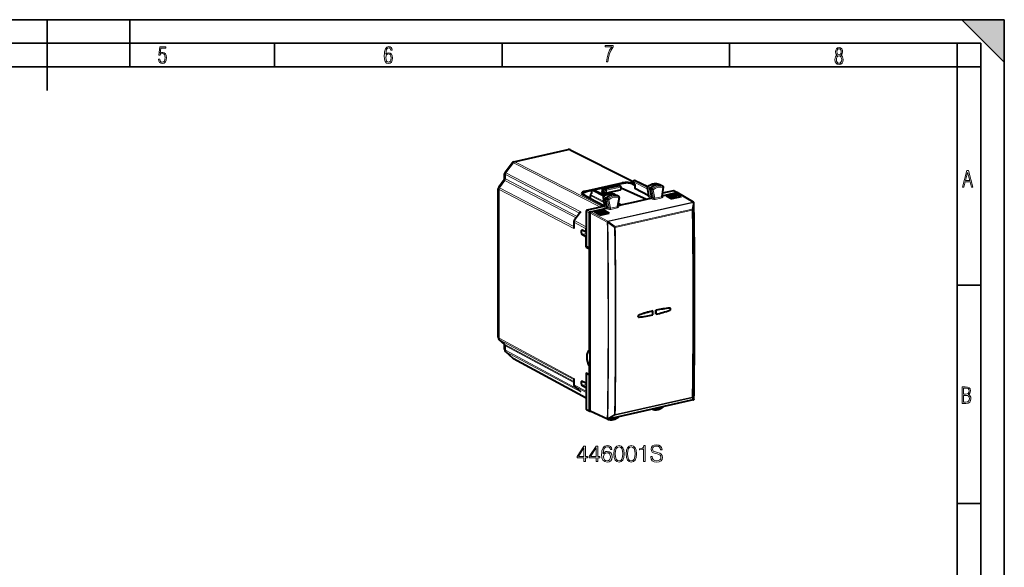
# Model space of a CAD drawing. Extents: x 0 to 420, y 0 to 297.
# Drawn here: x 212 to 420, y 181 to 297 of the extents above; entities that cross this region are included whole.
import ezdxf

# ---------------------------------------------------------------- set-up
doc = ezdxf.new("R2010")
doc.units = 0

msp = doc.modelspace()

# ---------------------------------------------------------------- linework, layer by layer
at = {"color": 7, "lineweight": 35}
for p, q in [((0, 297), (420, 297)), ((0, 297), (420, 297)), ((217.5, 282), (217.5, 297)), ((235, 287), (235, 297)), ((411, 297), (420, 288)), ((411, 297), (420, 297)), ((420, 0), (420, 297)), ((420, 0), (420, 297)), ((420, 288), (420, 297)), ((20.000401, 292), (415, 292)), ((265.625, 287), (265.625, 292)), ((313.75, 287), (313.75, 292)), ((361.875, 287), (361.875, 292)), ((410, 287), (410, 292)), ((415, 4.99976), (415, 292)), ((25.000401, 287), (410, 287)), ((410, 287), (415, 287)), ((410, 9.99976), (410, 287)), ((410, 240.832993), (415, 240.832993)), ((410, 194.666), (415, 194.666))]:
    msp.add_line(p, q, dxfattribs=at)
at = {"color": 7, "lineweight": 40}
for p, q in [((316.228271, 266.952026), (327.719391, 269.537994)), ((328.174866, 269.483795), (341.517792, 262.800385)), ((314.397339, 264.709961), (315.899719, 266.738007)), ((314.203796, 263.122131), (313.040955, 261.552399)), ((314.297668, 263.406525), (314.297668, 264.407928)), ((331.342133, 260.739136), (339.153839, 262.49707)), ((341.830292, 262.146179), (341.537079, 262.639679)), ((341.802704, 262.967926), (341.665131, 262.936981)), ((341.931976, 262.953735), (344.565521, 261.712067)), ((312.941284, 229.819183), (312.941284, 261.250366)), ((332.721985, 260.875702), (331.514954, 260.604065)), ((332.681763, 260.759888), (332.669128, 260.20755)), ((332.975464, 260.981445), (332.837769, 260.950439)), ((335.507751, 259.834198), (333.104645, 260.967224)), ((334.976654, 261.383087), (333.112427, 260.963562)), ((335.184998, 260.560974), (334.767303, 260.466949)), ((334.767303, 260.466949), (335.631134, 259.904388)), ((334.767303, 260.466949), (334.767303, 260.325928)), ((334.93103, 261.250366), (334.950592, 260.56604)), ((335.002014, 260.519775), (334.979828, 260.531891)), ((338.069427, 262.122375), (335.087067, 261.451202)), ((335.184998, 260.560974), (335.184998, 261.101318)), ((335.184998, 260.560974), (335.565277, 260.372162)), ((335.352081, 261.326782), (338.359467, 262.003571)), ((335.838348, 260.353027), (338.807617, 261.02124)), ((338.195984, 262.109375), (338.445312, 261.996216)), ((339.387878, 262.375793), (338.198639, 262.108185)), ((338.445312, 261.996216), (338.454742, 261.991394)), ((338.454742, 261.991394), (338.795624, 261.799988)), ((338.897675, 261.62561), (338.897675, 261.079102)), ((338.897675, 261.396484), (338.944214, 261.406952)), ((338.944214, 261.406952), (344.299896, 259.020691)), ((341.307129, 262.250458), (341.830078, 261.996307)), ((341.79483, 262.205841), (341.491882, 262.353088)), ((341.830078, 262.146912), (341.830078, 261.347595)), ((344.822052, 259.758057), (341.861115, 261.311859)), ((344.819336, 259.788025), (344.487885, 261.527039)), ((345.042725, 261.20459), (345.370026, 259.487274)), ((346.859558, 262.222534), (346.88028, 262.213959)), ((346.88028, 262.213959), (347.425751, 261.949677)), ((347.812744, 261.73468), (347.431915, 261.946472)), ((347.594788, 259.620911), (347.908722, 261.538391)), ((347.618805, 259.767578), (350.709534, 260.463135)), ((350.041107, 260.82428), (347.705688, 260.298706)), ((350.131226, 260.81488), (350.841339, 260.463135)), ((350.709534, 260.463135), (350.751251, 260.472534)), ((354.237061, 258.401001), (350.808105, 260.449097)), ((330.773438, 259.994415), (330.773438, 260.042267)), ((335.400085, 257.563171), (330.840332, 259.956024)), ((332.432007, 259.145233), (332.432007, 259.821503)), ((332.433167, 259.120361), (332.432007, 259.145233)), ((332.676788, 260.217896), (332.471313, 259.940582)), ((335.536652, 259.851349), (334.767303, 260.325928)), ((335.11026, 259.431061), (335.220184, 258.809143)), ((335.772186, 258.502777), (335.249451, 258.782379)), ((335.298157, 258.368042), (335.421326, 257.671143)), ((335.324341, 258.351593), (335.478912, 258.265625)), ((335.772186, 258.502777), (335.66507, 259.108795)), ((335.850616, 258.058929), (335.772186, 258.502777)), ((337.503082, 260.091675), (337.484619, 260.099457)), ((337.503082, 260.091675), (338.048553, 259.827393)), ((338.435547, 259.612396), (338.054718, 259.824219)), ((338.531158, 259.414032), (338.196533, 257.507721)), ((338.865875, 257.797821), (341.582886, 258.409241)), ((341.582886, 258.409241), (344.299896, 259.020691)), ((344.299896, 259.020691), (345.206421, 259.224701)), ((348.494171, 259.755676), (349.696655, 259.077454)), ((348.494293, 259.755615), (350.406158, 260.188019)), ((350.432526, 259.811829), (348.97583, 259.484009)), ((349.28717, 259.308411), (350.768158, 259.641693)), ((351.612274, 259.506409), (349.696655, 259.077454)), ((350.406158, 260.188019), (350.404175, 259.80545)), ((351.612274, 259.506409), (350.406067, 260.18808)), ((350.432526, 259.811829), (350.442719, 259.814117)), ((350.442719, 259.814117), (350.768158, 259.641693)), ((350.768158, 259.641693), (350.883209, 259.34314)), ((354.120422, 258.425812), (354.165405, 258.419067)), ((331.555939, 256.476379), (331.555939, 249.039764)), ((335.240631, 257.49353), (331.723022, 256.701904)), ((332.414551, 256.345978), (332.456268, 256.355377)), ((332.456268, 256.355377), (335.808289, 257.109741)), ((334.491333, 255.653473), (333.283447, 256.334778)), ((335.200836, 256.764038), (333.283539, 256.334686)), ((335.228516, 256.390289), (333.767822, 256.061554)), ((334.079132, 255.885971), (335.564148, 256.220154)), ((335.019409, 257.454193), (335.341217, 257.526611)), ((335.200836, 256.764038), (335.198822, 256.383606)), ((335.200714, 256.764099), (336.40155, 256.08548)), ((335.238739, 256.392578), (335.228516, 256.390289)), ((335.238739, 256.392578), (335.564148, 256.220154)), ((335.850616, 258.058929), (335.478912, 258.265625)), ((335.564148, 256.220154), (335.679047, 255.922089)), ((335.972412, 257.369873), (335.850616, 258.058929)), ((338.222015, 257.652924), (338.865875, 257.797821)), ((338.865875, 257.797821), (338.307892, 258.141998)), ((338.310913, 258.159241), (338.865875, 257.797821)), ((354.330811, 258.190063), (354.332947, 258.223969)), ((328.910309, 254.166901), (328.910309, 253.005264)), ((330.262909, 256.175537), (329.02301, 254.501801)), ((332.247467, 248.652466), (332.247467, 256.120453)), ((332.289246, 256.129913), (332.289246, 248.682785)), ((334.491333, 255.653473), (336.40155, 256.08548)), ((336.149902, 254.381683), (336.141144, 254.362823)), ((331.546631, 252.021194), (330.714111, 252.437103)), ((331.546631, 252.021194), (331.546631, 252.766281)), ((336.125427, 254.093094), (336.10965, 254.122971)), ((331.546631, 251.081512), (330.714111, 251.547775)), ((331.555939, 252.023285), (331.546631, 252.021194)), ((331.555939, 251.083603), (331.546631, 251.081512)), ((331.546631, 248.896729), (331.546631, 251.081512)), ((331.735474, 248.939209), (331.546631, 248.896729)), ((331.546631, 248.896729), (332.238159, 248.50943)), ((332.247467, 248.652466), (331.555939, 249.039764)), ((332.289246, 248.52092), (332.238159, 248.50943)), ((332.238159, 227.00972), (332.238159, 248.50943)), ((332.289246, 248.661865), (332.247467, 248.652466)), ((332.289246, 248.682785), (332.289246, 248.661865)), ((332.289246, 248.661865), (332.289246, 235.22168)), ((345.657074, 235.369339), (345.648376, 235.378326)), ((346.31369, 234.678955), (346.31192, 235.527664)), ((346.325378, 235.519745), (346.31192, 235.527664)), ((349.349335, 235.949051), (349.341949, 235.955322)), ((332.289246, 235.22168), (332.289246, 221.781509)), ((314.266174, 228.344208), (313.151581, 229.347137)), ((314.297668, 227.27211), (314.297668, 228.273544)), ((314.507965, 226.800064), (316.058472, 225.404861)), ((316.193848, 225.309357), (331.555969, 217.030411)), ((332.289246, 227.02121), (332.238159, 227.00972)), ((332.289246, 223.688614), (332.238159, 223.677124)), ((332.238159, 221.910965), (332.238159, 223.677124)), ((328.910309, 220.981735), (328.910309, 219.820099)), ((331.546631, 222.256439), (332.238159, 221.910965)), ((331.546631, 222.256439), (331.546631, 220.071655)), ((331.74118, 222.159256), (331.555939, 222.117569)), ((332.247467, 221.77211), (331.555939, 222.117569)), ((331.555939, 222.117569), (331.555939, 214.680954)), ((332.289246, 221.922455), (332.238159, 221.910965)), ((332.289246, 221.781509), (332.247467, 221.77211)), ((332.247467, 214.304123), (332.247467, 221.77211)), ((332.289246, 221.781509), (332.289246, 221.76059)), ((332.289246, 221.76059), (332.289246, 214.313461)), ((330.378967, 218.292755), (329.049957, 219.488617)), ((331.546631, 220.071655), (330.714111, 220.487564)), ((331.546631, 219.131958), (330.714111, 219.598221)), ((331.555939, 220.073746), (331.546631, 220.071655)), ((331.555939, 219.134048), (331.546631, 219.131958)), ((331.546631, 219.131958), (331.546631, 218.386871)), ((330.378967, 218.292755), (330.421021, 218.257812)), ((354.329926, 216.689957), (354.327881, 216.681381)), ((354.332947, 216.720825), (354.329926, 216.689957)), ((354.330811, 216.743607), (354.332947, 216.720825)), ((354.187592, 216.551788), (336.164795, 212.495895)), ((331.628632, 214.542236), (332.32016, 214.165405)), ((336.083588, 212.506165), (332.370483, 214.170532)), ((336.125427, 212.646637), (336.10965, 212.619812)), ((336.132202, 212.486618), (336.114197, 212.495331)), ((336.132202, 212.486618), (336.153229, 212.477921)), ((336.164795, 212.495895), (336.133545, 212.491425)), ((338.465332, 213.000778), (338.483459, 213.017548))]:
    msp.add_line(p, q, dxfattribs=at)
at = {"color": 7, "lineweight": 18}
for p, q in [((316.42868, 266.915344), (327.948578, 269.507812)), ((327.948578, 269.507812), (341.510925, 262.714478)), ((314.579865, 264.614227), (316.133331, 266.711273)), ((316.133331, 266.711273), (334.550842, 257.338287)), ((316.42868, 266.915344), (335.019409, 257.454193)), ((314.397339, 264.709961), (314.579865, 264.614227)), ((314.579865, 264.614227), (330.421021, 256.320526)), ((314.335175, 262.957367), (313.22348, 261.456665)), ((314.335175, 262.957367), (329.431732, 255.053528)), ((314.45752, 264.254456), (330.158295, 256.034302)), ((314.45752, 263.317108), (314.45752, 264.254456)), ((314.45752, 263.317108), (329.657959, 255.358887)), ((339.153839, 262.49707), (339.153839, 262.32312)), ((341.54007, 262.705261), (341.861115, 262.164856)), ((344.556183, 261.168701), (341.54007, 262.705261)), ((341.707092, 262.930756), (341.844788, 262.961731)), ((344.490601, 261.512695), (341.707092, 262.930756)), ((344.540222, 261.690887), (341.844788, 262.961731)), ((313.040955, 261.552399), (313.22348, 261.456665)), ((313.101135, 229.601685), (313.101135, 261.096893)), ((313.101135, 261.096893), (328.942291, 252.803223)), ((313.22348, 261.456665), (328.910309, 253.243759)), ((331.342133, 260.739136), (331.342133, 260.558411)), ((331.557922, 260.597382), (332.709137, 260.856445)), ((332.760895, 260.863037), (332.746826, 260.247223)), ((335.198212, 259.621368), (332.760895, 260.863037)), ((332.879791, 260.944244), (333.017456, 260.97522)), ((335.311279, 259.705505), (332.879791, 260.944244)), ((335.477142, 259.815521), (333.017456, 260.97522)), ((333.135895, 260.952484), (334.96228, 261.363495)), ((334.960144, 261.22049), (334.979828, 260.531891)), ((335.184998, 261.101318), (334.960144, 261.22049)), ((335.129028, 261.444977), (338.11142, 262.11615)), ((335.352081, 261.326782), (335.129028, 261.444977)), ((335.565277, 260.917847), (335.184998, 261.101227)), ((335.728424, 261.145355), (335.352173, 261.326782)), ((335.565277, 260.917847), (335.565277, 260.372162)), ((335.728424, 261.145355), (338.697662, 261.813568)), ((335.838348, 260.900269), (338.807617, 261.568481)), ((335.838348, 260.900269), (335.838348, 260.353027)), ((338.359467, 262.003571), (338.11142, 262.11615)), ((338.222717, 262.097229), (339.430847, 262.36911)), ((338.697662, 261.813568), (338.359344, 262.00354)), ((338.807617, 261.568481), (338.807617, 261.02124)), ((341.828827, 261.962494), (341.218781, 262.259003)), ((341.491882, 262.353088), (341.491882, 262.160675)), ((341.861115, 262.164856), (341.861115, 261.311859)), ((344.51886, 261.49054), (345.042725, 261.20459)), ((344.51886, 261.49054), (344.848206, 259.762421)), ((344.598267, 261.695679), (345.129547, 261.428864)), ((345.439453, 261.008179), (345.042725, 261.20459)), ((345.520935, 261.218689), (345.129547, 261.428864)), ((345.439453, 261.008179), (345.770355, 259.272034)), ((345.712646, 261.018494), (346.057587, 259.20871)), ((346.859558, 262.222534), (346.867645, 262.219177)), ((346.867645, 262.219177), (347.411926, 261.955383)), ((347.794006, 261.743042), (347.411926, 261.955383)), ((347.819794, 261.504547), (347.496979, 259.532623)), ((350.751251, 260.472534), (350.041107, 260.82428)), ((350.709534, 260.463135), (354.120422, 258.425812)), ((332.434692, 259.337036), (331.174164, 259.998535)), ((332.463043, 259.784912), (332.463043, 259.104492)), ((335.303467, 258.33786), (332.463043, 259.784912)), ((332.746826, 260.247223), (332.5112, 259.92923)), ((335.173584, 258.572876), (332.5112, 259.92923)), ((335.141235, 259.394531), (335.66507, 259.108795)), ((335.141235, 259.394531), (335.249451, 258.782379)), ((335.222443, 259.598511), (335.753845, 259.331818)), ((335.325714, 258.35083), (335.450439, 257.644989)), ((336.061829, 258.912231), (335.66507, 259.108795)), ((336.145142, 259.121552), (335.753845, 259.331818)), ((336.061829, 258.912231), (336.372467, 257.154572)), ((354.120422, 258.425812), (336.149902, 254.381683)), ((354.219391, 258.342224), (336.196594, 254.286316)), ((336.335388, 258.920074), (336.658203, 257.093445)), ((337.484619, 260.099457), (337.491821, 260.096405)), ((337.491821, 260.096405), (338.036224, 259.832581)), ((338.418213, 259.62027), (338.036224, 259.832581)), ((338.442535, 259.382416), (338.097595, 257.417358)), ((345.20636, 259.224701), (344.683624, 259.500336)), ((345.370026, 259.487274), (344.848206, 259.762421)), ((345.206421, 259.224701), (345.605774, 259.01001)), ((345.370026, 259.487274), (345.770355, 259.272034)), ((347.496979, 259.532623), (346.057587, 259.20871)), ((347.604034, 259.289124), (346.164642, 258.965179)), ((347.595917, 259.567352), (347.729797, 259.487976)), ((353.934601, 256.879974), (354.219391, 258.342224)), ((330.421021, 256.320526), (329.064636, 254.489548)), ((332.247467, 256.120453), (331.555939, 256.476379)), ((332.414551, 256.345978), (331.723022, 256.701904)), ((332.456268, 256.355377), (336.149902, 254.381683)), ((335.808289, 257.109741), (335.2854, 257.385345)), ((335.972412, 257.369873), (335.450439, 257.644989)), ((335.80835, 257.109741), (336.207428, 256.894958)), ((335.972412, 257.369873), (336.372467, 257.154572)), ((338.097595, 257.417358), (336.658203, 257.093445)), ((338.204651, 257.173859), (336.765259, 256.849915)), ((337.661804, 253.217896), (353.934601, 256.879974)), ((337.695984, 253.068665), (353.968781, 256.730743)), ((338.197388, 257.452515), (338.331482, 257.372986)), ((354.054749, 256.772552), (354.330811, 258.190063)), ((328.942291, 254.129791), (328.942291, 252.803223)), ((328.942291, 254.129791), (331.546631, 252.766281)), ((329.064636, 254.489548), (331.555908, 253.185226)), ((332.289246, 256.129913), (336.001251, 254.146393)), ((336.196594, 254.286316), (336.10434, 254.158173)), ((337.661804, 253.217896), (336.196594, 254.286316)), ((337.545654, 253.057312), (336.125427, 254.093094)), ((337.661804, 253.217896), (337.545654, 253.057312)), ((331.555939, 251.737228), (330.714111, 251.547775)), ((349.227448, 235.98494), (349.218414, 235.992004)), ((342.751434, 234.527573), (342.742004, 234.534531)), ((313.101135, 229.601685), (328.942291, 221.109589)), ((313.22348, 229.296997), (328.910309, 220.887619)), ((314.335175, 228.296646), (313.22348, 229.296997)), ((314.335175, 228.296646), (328.910339, 220.483231)), ((314.45752, 227.054596), (314.45752, 227.991959)), ((314.45752, 227.991959), (328.910339, 220.244125)), ((314.45752, 227.054596), (329.755676, 218.853607)), ((314.579865, 226.749908), (330.421021, 218.257812)), ((314.579865, 226.749908), (316.133331, 225.352066)), ((316.133331, 225.352066), (331.555969, 217.040497)), ((328.942291, 221.109589), (328.942291, 219.783005)), ((328.942291, 219.783005), (331.546631, 218.386871)), ((329.064636, 219.478317), (331.555969, 218.142761)), ((330.421021, 218.257812), (329.064636, 219.478317)), ((331.555939, 219.787674), (330.714111, 219.598221)), ((337.661804, 213.364075), (353.934601, 217.026154)), ((337.695984, 213.477768), (353.968781, 217.139832)), ((353.934601, 217.026154), (354.219391, 216.571304)), ((354.054749, 217.184647), (354.330811, 216.743607)), ((332.247467, 214.304123), (331.555939, 214.680954)), ((354.219391, 216.571304), (336.196594, 212.515411)), ((332.289246, 214.313461), (336.001251, 212.649582)), ((337.545654, 213.469406), (336.125427, 212.646637)), ((337.661804, 213.364075), (336.196594, 212.515411))]:
    msp.add_line(p, q, dxfattribs=at)
for points in [[(241.045898, 288.670166), (241.111679, 288.270813), (241.276108, 287.974854), (241.525101, 287.801025), (241.853958, 287.73526), (242.248581, 287.815125), (242.535172, 288.059418), (242.708984, 288.454041), (242.770065, 289.008423), (242.708984, 289.459412), (242.544556, 289.797668), (242.286179, 290.009094), (241.962006, 290.084259), (241.694229, 290.037262), (241.445236, 289.901031), (241.581482, 290.981567), (242.638519, 290.981567), (242.638519, 291.254059), (241.341873, 291.254059), (241.130463, 289.497009), (241.374756, 289.497009), (241.590866, 289.750702), (241.90094, 289.839966), (242.135834, 289.783569), (242.314362, 289.619141), (242.431808, 289.351349), (242.474091, 288.989624), (242.427109, 288.562103), (242.304962, 288.252045), (242.11235, 288.059418), (241.853958, 287.998352), (241.647247, 288.035919), (241.492218, 288.162781), (241.384155, 288.374176), (241.327789, 288.670166)], [(289.159943, 289.689606), (289.20224, 290.281555), (289.324371, 290.709076), (289.516998, 290.967468), (289.78009, 291.056732), (289.949219, 291.019135), (290.085449, 290.925201), (290.179413, 290.765442), (290.22641, 290.554047), (290.498871, 290.554047), (290.437805, 290.873505), (290.287476, 291.113098), (290.061981, 291.263428), (289.775391, 291.319824), (289.34787, 291.197662), (289.06131, 290.835938), (288.892181, 290.225189), (288.849884, 289.825867), (288.840485, 289.365448), (288.887482, 288.646667), (289.047211, 288.134583), (289.319702, 287.833923), (289.719025, 287.73526), (290.07605, 287.810425), (290.348541, 288.040619), (290.522369, 288.411774), (290.583435, 288.914459), (290.522369, 289.384247), (290.353241, 289.731903), (290.094849, 289.947998), (289.770691, 290.023163), (289.441833, 289.938599)], [(289.747192, 287.993652), (289.507599, 288.054718), (289.333771, 288.252045), (289.221039, 288.566803), (289.188141, 289.008423), (289.225739, 289.332581), (289.333771, 289.572174), (289.507599, 289.722504), (289.733124, 289.77417), (289.963318, 289.717804), (290.137146, 289.558075), (290.245178, 289.290283), (290.282776, 288.919159), (290.245178, 288.515106), (290.137146, 288.228546), (289.968018, 288.050018)], [(335.857758, 288.096741), (336.158447, 288.096741), (336.271179, 288.98465), (336.487305, 289.811493), (336.806763, 290.563171), (337.229584, 291.239685), (337.229584, 291.545074), (335.552399, 291.545074), (335.552399, 291.263184), (336.942993, 291.263184), (336.506073, 290.549103), (336.181915, 289.778625), (335.961121, 288.956482)], [(384.656067, 289.459259), (384.444672, 289.322998), (384.294342, 289.125702), (384.200378, 288.872009), (384.17218, 288.56662), (384.228577, 288.115631), (384.402374, 287.786774), (384.674866, 287.584747), (385.041321, 287.514282), (385.403046, 287.584747), (385.675537, 287.786774), (385.844666, 288.115631), (385.905731, 288.56662), (385.872864, 288.872009), (385.7836, 289.125702), (385.628571, 289.322998), (385.421844, 289.459259), (385.708435, 289.764618), (385.802399, 290.201538), (385.746002, 290.577362), (385.595673, 290.859253), (385.356079, 291.037781), (385.041321, 291.098846), (384.721863, 291.037781), (384.482269, 290.859253), (384.331909, 290.577362), (384.280243, 290.201538), (384.374207, 289.759918)], [(385.497009, 290.220306), (385.464142, 289.943146), (385.374878, 289.741119), (385.229248, 289.614288), (385.041321, 289.571991), (384.843994, 289.614288), (384.703064, 289.741119), (384.6091, 289.943146), (384.580902, 290.220306), (384.6091, 290.483398), (384.703064, 290.680725), (384.848694, 290.802856), (385.041321, 290.845154), (385.229248, 290.802856), (385.374878, 290.680725), (385.464142, 290.483398)], [(385.605072, 288.56662), (385.562805, 288.228363), (385.450043, 287.97937), (385.266815, 287.829041), (385.022522, 287.777374), (384.797028, 287.829041), (384.623199, 287.98407), (384.510437, 288.233063), (384.47287, 288.57132), (384.510437, 288.886078), (384.627899, 289.125702), (384.811127, 289.276031), (385.041321, 289.332397), (385.266815, 289.276031), (385.445343, 289.125702), (385.562805, 288.886078)], [(411.141174, 261.586731), (411.413666, 261.586731), (411.714325, 262.686066), (412.771393, 262.686066), (413.067352, 261.586731), (413.363312, 261.586731), (412.428436, 265.086731), (412.08548, 265.086731)], [(411.766022, 262.953857), (412.240509, 264.701508), (412.710297, 262.953857)], [(411.109863, 215.831726), (411.847443, 215.831726), (412.331329, 215.888107), (412.678986, 216.076019), (412.881012, 216.386093), (412.951477, 216.841797), (412.913879, 217.123672), (412.810547, 217.353867), (412.632019, 217.532394), (412.383026, 217.67334), (412.585022, 217.795486), (412.725983, 217.969315), (412.810547, 218.194809), (412.838715, 218.472), (412.76825, 218.871323), (412.566254, 219.139114), (412.218597, 219.284744), (411.730011, 219.331726), (411.109863, 219.331726)], [(411.401154, 217.786087), (411.401154, 219.073334), (411.776978, 219.073334), (412.119934, 219.040451), (412.359528, 218.941788), (412.495758, 218.753876), (412.542755, 218.462601), (412.495758, 218.152527), (412.368927, 217.945816), (412.143433, 217.823669), (411.819275, 217.786087)], [(411.401154, 216.094818), (411.401154, 217.527695), (411.833344, 217.527695), (412.190399, 217.485413), (412.444092, 217.358566), (412.594421, 217.147156), (412.646118, 216.841797), (412.594421, 216.489441), (412.439392, 216.259247), (412.181, 216.132401), (411.809875, 216.094818)], [(331.075836, 203.49588), (331.397095, 203.49588), (331.397095, 204.338028), (331.84494, 204.338028), (331.84494, 204.596024), (331.397095, 204.596024), (331.397095, 206.801163), (331.051483, 206.801163), (329.610596, 204.596024), (329.610596, 204.338028), (331.075836, 204.338028)], [(331.075836, 204.596024), (329.902679, 204.596024), (331.075836, 206.397125)], [(333.665527, 203.49588), (333.986816, 203.49588), (333.986816, 204.338028), (334.434662, 204.338028), (334.434662, 204.596024), (333.986816, 204.596024), (333.986816, 206.801163), (333.641205, 206.801163), (332.200287, 204.596024), (332.200287, 204.338028), (333.665527, 204.338028)], [(333.665527, 204.596024), (332.492371, 204.596024), (333.665527, 206.397125)], [(335.13562, 205.131485), (335.203766, 205.783783), (335.374146, 206.260834), (335.651611, 206.548035), (336.026459, 206.645386), (336.274719, 206.601578), (336.474304, 206.484756), (336.615448, 206.290039), (336.688477, 206.036911), (336.985413, 206.036911), (336.888062, 206.397125), (336.693359, 206.669739), (336.406128, 206.840103), (336.045929, 206.903397), (335.51532, 206.776825), (335.301147, 206.625916), (335.125885, 206.416611), (334.882507, 205.812988), (334.824097, 205.428421), (334.804626, 204.985443), (334.877625, 204.299072), (335.101562, 203.802551), (335.471497, 203.49588), (335.9729, 203.398529), (336.406128, 203.481277), (336.737152, 203.700333), (336.946472, 204.050812), (337.024353, 204.51326), (336.951355, 204.985443), (336.742035, 205.340805), (336.420746, 205.564728), (336.002106, 205.647476), (335.714905, 205.613403), (335.476379, 205.511185), (335.281677, 205.35054)], [(337.37973, 205.150955), (337.452728, 204.391571), (337.666931, 203.841492), (338.017395, 203.510483), (338.494446, 203.398529), (338.966644, 203.505615), (339.321991, 203.841492), (339.536194, 204.386703), (339.614075, 205.146088), (339.536194, 205.900604), (339.321991, 206.450684), (338.966644, 206.781693), (338.494446, 206.898529), (338.017395, 206.78656), (337.666931, 206.455551), (337.452728, 205.905472)], [(337.710724, 205.150955), (337.754547, 205.793518), (337.900574, 206.251099), (338.143982, 206.518829), (338.494446, 206.611313), (338.840088, 206.518829), (339.088348, 206.251099), (339.234375, 205.793518), (339.283051, 205.150955), (339.234375, 204.498657), (339.088348, 204.045944), (338.840088, 203.773346), (338.494446, 203.68573), (338.143982, 203.773346), (337.900574, 204.045944), (337.754547, 204.503525)], [(339.969421, 205.150955), (340.04245, 204.391571), (340.256622, 203.841492), (340.607117, 203.510483), (341.084167, 203.398529), (341.556335, 203.505615), (341.911713, 203.841492), (342.125885, 204.386703), (342.203766, 205.146088), (342.125885, 205.900604), (341.911713, 206.450684), (341.556335, 206.781693), (341.084167, 206.898529), (340.607117, 206.78656), (340.256622, 206.455551), (340.04245, 205.905472)], [(340.300446, 205.150955), (340.344238, 205.793518), (340.490295, 206.251099), (340.733673, 206.518829), (341.084167, 206.611313), (341.429779, 206.518829), (341.67804, 206.251099), (341.824097, 205.793518), (341.872772, 205.150955), (341.824097, 204.498657), (341.67804, 204.045944), (341.429779, 203.773346), (341.084167, 203.68573), (340.733673, 203.773346), (340.490295, 204.045944), (340.344238, 204.503525)], [(343.673889, 203.49588), (343.995148, 203.49588), (343.995148, 206.898529), (343.71283, 206.898529), (343.639801, 206.591843), (343.479156, 206.382523), (343.211426, 206.260834), (342.851196, 206.226761), (342.831726, 206.226761), (342.831726, 206.017441), (342.880402, 206.017441), (343.357452, 206.061249), (343.673889, 206.207291)], [(345.187775, 204.557083), (345.187775, 204.53273), (345.270538, 204.045944), (345.523682, 203.690598), (345.932556, 203.47641), (346.492371, 203.398529), (346.993774, 203.471542), (347.373474, 203.671127), (347.612, 203.987534), (347.699615, 204.411041), (347.63147, 204.785873), (347.431885, 205.068207), (347.091125, 205.277527), (346.599457, 205.438156), (346.190552, 205.54039), (345.922821, 205.628006), (345.742737, 205.74971), (345.63562, 205.915207), (345.601562, 206.13913), (345.650238, 206.416611), (345.806, 206.625916), (346.059143, 206.752487), (346.404755, 206.801163), (346.764984, 206.74762), (347.037567, 206.59671), (347.203094, 206.353317), (347.266357, 206.022308), (347.597382, 206.022308), (347.509766, 206.470154), (347.276093, 206.80603), (346.911011, 207.01535), (346.419342, 207.088364), (345.937439, 207.01535), (345.577209, 206.8255), (345.348419, 206.528564), (345.270538, 206.148865), (345.328949, 205.778915), (345.504211, 205.52092), (345.801147, 205.335938), (346.22464, 205.199631), (346.555664, 205.116882), (346.920746, 205.000046), (347.173889, 204.858887), (347.319916, 204.659302), (347.368591, 204.376968), (347.310181, 204.089767), (347.139801, 203.870712), (346.867188, 203.729538), (346.497253, 203.68573), (346.078613, 203.744141), (345.771942, 203.91452), (345.582092, 204.187119), (345.518799, 204.557083)], [(335.203766, 204.547348), (335.257324, 204.883224), (335.413086, 205.150955), (335.651611, 205.326202), (335.958313, 205.389481), (336.264984, 205.33107), (336.498627, 205.155823), (336.639801, 204.878357), (336.693359, 204.498657), (336.644653, 204.138443), (336.50351, 203.870712), (336.269836, 203.710068), (335.948547, 203.656525), (335.637024, 203.714935), (335.403351, 203.89505), (335.252441, 204.177383)]]:
    msp.add_lwpolyline(points, close=True, dxfattribs=at)
at = {"color": 7, "lineweight": 40}
for points in [[(330.773438, 260.042267), (330.774506, 260.069489), (330.777679, 260.096466), (330.782898, 260.122955), (330.798889, 260.173584), (330.821136, 260.220306), (330.85144, 260.267059), (330.889923, 260.312744), (330.932861, 260.353516), (330.979736, 260.390289), (331.043701, 260.431885), (331.084869, 260.454834), (331.128021, 260.476501), (331.203064, 260.509369), (331.299469, 260.544739), (331.403931, 260.576385), (331.514954, 260.604065)], [(335.352081, 261.326782), (335.325775, 261.318848), (335.29361, 261.302277), (335.264038, 261.279358), (335.238098, 261.251343), (335.216736, 261.219452), (335.199402, 261.181641), (335.188599, 261.141663), (335.184998, 261.101318)], [(341.307129, 262.250458), (341.246185, 262.278046), (341.152161, 262.313995), (341.051025, 262.345825), (340.942139, 262.373871), (340.827118, 262.397919), (340.706757, 262.417847), (340.58194, 262.433655), (340.453583, 262.445251), (340.322723, 262.452576), (340.14621, 262.455627), (339.969666, 262.45105), (339.838806, 262.442566), (339.710449, 262.429871), (339.585602, 262.413025), (339.46521, 262.392029), (339.387878, 262.375793)], [(344.551636, 261.700928), (344.639008, 261.769043), (344.728119, 261.833679), (344.818848, 261.894806), (344.911072, 261.952271), (345.042297, 262.026306), (345.167053, 262.088684), (345.293549, 262.144287), (345.391632, 262.182251), (345.490387, 262.216003), (345.589691, 262.245544), (345.689392, 262.270752), (345.789368, 262.291595), (345.889435, 262.308014), (345.989441, 262.319946), (346.089203, 262.327393), (346.188629, 262.330292), (346.287537, 262.328644), (346.385681, 262.322388), (346.482971, 262.311523), (346.579132, 262.296112), (346.674072, 262.276123), (346.767609, 262.251587), (346.859558, 262.222534)], [(335.221375, 258.815948), (335.201904, 258.777954), (335.18689, 258.738525), (335.176331, 258.697388), (335.170441, 258.654846), (335.169708, 258.611206), (335.174561, 258.566895), (335.185608, 258.522522), (335.20343, 258.478943), (335.228424, 258.437378), (335.243866, 258.417633), (335.260712, 258.399445), (335.279572, 258.382294), (335.299744, 258.366943), (335.324341, 258.351593)], [(335.175659, 259.603638), (335.263489, 259.670898), (335.353027, 259.73465), (335.444153, 259.794861), (335.536774, 259.851379), (335.644226, 259.911346), (335.712463, 259.946411), (335.781281, 259.979462), (335.850586, 260.010468), (335.969391, 260.05835), (336.067993, 260.09314), (336.167175, 260.123718), (336.266815, 260.149994), (336.36673, 260.171906), (336.466766, 260.189423), (336.566833, 260.202484), (336.666687, 260.211029), (336.766205, 260.215057), (336.865234, 260.214508), (336.963593, 260.209381), (337.061096, 260.199646), (337.157562, 260.185364), (337.252808, 260.166504), (337.34671, 260.143066), (337.439056, 260.115112), (337.484619, 260.099457)], [(345.370026, 259.487274), (345.373352, 259.45459), (345.371307, 259.420807), (345.364166, 259.387085), (345.352295, 259.354523), (345.335754, 259.323425), (345.315063, 259.294922), (345.290833, 259.269897), (345.263794, 259.249359), (345.235687, 259.234375), (345.20636, 259.224701)], [(335.808289, 257.109741), (335.837372, 257.119293), (335.865936, 257.134521), (335.892548, 257.154755), (335.916351, 257.179138), (335.936646, 257.206787), (335.953278, 257.237518), (335.965576, 257.270325), (335.973053, 257.304199), (335.975342, 257.338013), (335.972412, 257.369873)], [(349.22287, 235.52002), (349.258362, 235.535645), (349.291809, 235.557297), (349.322418, 235.584198), (349.349426, 235.615524), (349.372681, 235.651184), (349.391052, 235.689774), (349.403992, 235.730179), (349.411011, 235.771271), (349.411896, 235.81105), (349.406677, 235.849411), (349.395294, 235.885193), (349.377899, 235.917145), (349.364563, 235.934128), (349.349304, 235.949051)], [(342.742004, 234.534531), (342.714325, 234.522919), (342.687744, 234.507553), (342.662659, 234.488754), (342.645081, 234.47261), (342.628693, 234.454895), (342.599976, 234.415436), (342.579437, 234.376175), (342.564575, 234.334564), (342.555908, 234.291962), (342.553894, 234.268204), (342.553925, 234.244675), (342.556, 234.222031), (342.56012, 234.200073), (342.568848, 234.171997), (342.581116, 234.146149), (342.596741, 234.123062), (342.62085, 234.098602), (342.64917, 234.080109), (342.680908, 234.068146)], [(342.686218, 234.066742), (342.654053, 234.079025), (342.625336, 234.098297), (342.601349, 234.123627), (342.58255, 234.154678), (342.569672, 234.190063), (342.563049, 234.228241), (342.562775, 234.26944), (342.568909, 234.311157), (342.581116, 234.352203), (342.599365, 234.392242), (342.622925, 234.429398), (342.651123, 234.462585), (342.681885, 234.489822), (342.715698, 234.511795), (342.751434, 234.527573)], [(345.528137, 214.600998), (345.619812, 214.57077), (345.713074, 214.545044), (345.80777, 214.523865), (345.903748, 214.507248), (346.000946, 214.495209), (346.09906, 214.487778), (346.197937, 214.48494), (346.297424, 214.486679), (346.397308, 214.492966), (346.497437, 214.503799), (346.597687, 214.519104), (346.697876, 214.538864), (346.797821, 214.563004), (346.89743, 214.591492), (346.996521, 214.624252), (347.09494, 214.661209), (347.164795, 214.69017), (347.234222, 214.721207), (347.303101, 214.754303), (347.425537, 214.818863), (347.525818, 214.877441), (347.61795, 214.935974), (347.708527, 214.998154), (347.797485, 215.063873), (347.841278, 215.098022)], [(336.10434, 212.588425), (336.107452, 212.555847), (336.11438, 212.519577), (336.119202, 212.505646), (336.123108, 212.498413), (336.127289, 212.493637), (336.131744, 212.491516)], [(336.153229, 212.477921), (336.2453, 212.448822), (336.338959, 212.424255), (336.434021, 212.404236), (336.530304, 212.388794), (336.627747, 212.377914), (336.726074, 212.371658), (336.825134, 212.36998), (336.924744, 212.372879), (337.024689, 212.380325), (337.124847, 212.392303), (337.225098, 212.408752), (337.325256, 212.429626), (337.42514, 212.45488), (337.524597, 212.484451), (337.623535, 212.51828), (337.721771, 212.556305), (337.84845, 212.611984), (337.973389, 212.674454), (338.104919, 212.748688), (338.197418, 212.80632), (338.288391, 212.867615), (338.377747, 212.932465), (338.465332, 213.000778)]]:
    msp.add_lwpolyline(points, dxfattribs=at)
at = {"color": 7, "lineweight": 18}
for points in [[(344.551636, 261.700928), (344.568115, 261.704529), (344.598267, 261.695679)], [(345.712646, 261.018494), (345.665009, 261.003693), (345.6138, 260.993988), (345.553772, 260.989655), (345.476654, 260.996704), (345.439453, 261.008179)], [(347.819794, 261.504547), (347.832886, 261.537415), (347.842194, 261.57132), (347.847321, 261.60498), (347.846619, 261.653503), (347.836945, 261.691895), (347.822388, 261.718262), (347.803436, 261.737061), (347.794006, 261.743042)], [(347.819794, 261.504547), (347.859192, 261.51001), (347.875641, 261.514221), (347.88913, 261.519287), (347.904114, 261.52948), (347.908722, 261.538391)], [(336.335388, 258.920074), (336.287628, 258.905914), (336.236328, 258.89682), (336.16806, 258.893127), (336.09259, 258.90213), (336.061829, 258.912231)], [(338.442535, 259.382416), (338.455872, 259.415131), (338.465454, 259.448914), (338.470795, 259.482483), (338.470398, 259.530914), (338.460968, 259.569244), (338.446533, 259.59549), (338.427643, 259.614288), (338.418213, 259.62027)], [(338.442535, 259.382416), (338.48175, 259.387177), (338.498108, 259.391022), (338.511566, 259.395752), (338.529297, 259.409027), (338.531158, 259.414032)], [(345.63092, 214.625839), (345.587402, 214.602463), (345.546906, 214.59697), (345.528137, 214.600998)], [(336.274933, 212.520676), (336.230164, 212.487823), (336.192352, 212.475037), (336.161804, 212.475555), (336.153229, 212.477921)]]:
    msp.add_lwpolyline(points, dxfattribs=at)
for centre, radius, start, end in [((327.792236, 269.209137), 0.336932, 62.369852, 102.490308), ((316.274994, 266.6539), 0.302474, 59.55354, 98.905517), ((315.059174, 264.603821), 1.419635, 237.543109, 244.939794), ((344.544159, 261.544861), 0.059467, 197.580424, 245.017413), ((345.133698, 260.657867), 0.682127, 31.917348, 55.373628), ((330.949097, 260.042816), 0.175666, 180.174588, 197.758623), ((335.166077, 259.448486), 0.058905, 197.350164, 245.288298), ((335.191223, 259.552094), 0.054982, 56.063057, 106.33955), ((335.765686, 258.574799), 0.66619, 31.220081, 55.238356), ((344.864166, 259.81131), 0.050953, 207.435021, 251.91268), ((354.15799, 258.140869), 0.209759, 34.649556, 73.040076), ((335.466187, 257.693573), 0.050611, 206.556836, 252.043895), ((-1042.520752, 236.814499), 1396.631518, 0.001748, 0.817076), ((-1042.334106, 236.85788), 1396.530845, 0.001746, 0.817071), ((-1041.141846, 237.334366), 1395.62843, 0.001917, 0.856237), ((329.555603, 254.120926), 0.613722, 143.100564, 179.171353), ((-951.915649, 233.269623), 1288.086008, 0.002014, 0.928667), ((-951.983643, 233.241974), 1288.277741, 0.002002, 0.927388), ((-951.437378, 233.146637), 1289.13675, 0.001832, 0.884967), ((337.578827, 253.630295), 0.573854, 266.6853, 281.781671), ((-951.376709, 233.15654), 1289.226445, 0.001829, 0.88497), ((-1009.821167, 236.812897), 1363.931888, 359.173549, 0.001858), ((-1009.637085, 236.856171), 1363.833722, 359.173555, 0.00186), ((-1006.910156, 237.332474), 1361.396706, 359.133464, 0.002045), ((-921.337891, 233.267883), 1257.508148, 359.060527, 0.002143), ((-921.443115, 233.23996), 1257.737191, 359.061836, 0.002143), ((-922.265869, 233.145172), 1259.965204, 359.105226, 0.001941), ((-922.203125, 233.154953), 1260.052774, 359.105223, 0.001943), ((313.395142, 229.619965), 0.365745, 228.244353, 242.00825), ((314.496979, 228.605896), 0.348969, 228.58854, 242.383173), ((314.599274, 228.257385), 0.301201, 176.932881, 241.896153), ((314.751526, 227.072891), 0.365745, 228.244476, 242.008236), ((316.315552, 225.689728), 0.383699, 227.934126, 241.644187), ((353.852173, 217.21376), 0.204813, 293.722167, 351.821887), ((354.13562, 216.76033), 0.206722, 293.90609, 340.091904), ((347.820038, 215.11644), 0.028452, 319.055403, 17.413231), ((337.593689, 213.977142), 0.5099, 264.596239, 281.577264), ((338.452606, 213.014893), 0.019061, 312.057714, 357.875563)]:
    msp.add_arc(centre, radius, start, end, dxfattribs=at)
at = {"color": 7, "lineweight": 40}
for centre, radius, start, end in [((327.871948, 268.876617), 0.678624, 63.486438, 102.989902), ((316.350861, 266.404602), 0.560971, 102.620239, 143.53301), ((314.804901, 264.40799), 0.507246, 143.463206, 180.007413), ((313.819366, 263.406677), 0.478302, 323.489794, 359.979537), ((341.709015, 262.741852), 0.2, 102.68268, 210.717009), ((341.84671, 262.772827), 0.2, 64.762139, 102.68615), ((313.448517, 261.250427), 0.507238, 143.462851, 180.007604), ((332.881714, 260.755341), 0.2, 102.68615, 178.691382), ((333.019379, 260.786316), 0.2, 64.762146, 102.68268), ((335.130951, 261.256073), 0.2, 102.681287, 181.636085), ((334.995453, 260.576416), 0.046581, 193.032979, 250.643959), ((338.113342, 261.927246), 0.2, 65.590703, 102.681287), ((338.391876, 261.875092), 0.132429, 66.194375, 104.162912), ((338.697662, 261.62561), 0.2, 0.00207, 60.679189), ((341.875671, 261.357635), 0.047307, 192.442195, 252.347619), ((341.87738, 262.09671), 0.069469, 103.424896, 133.292071), ((344.664825, 261.560791), 0.180143, 128.933167, 190.799549), ((347.722351, 261.568787), 0.188841, 350.736523, 61.420135), ((350.073364, 260.69342), 0.13462, 64.52382, 103.840281), ((350.741821, 260.333984), 0.132971, 60.069232, 104.043896), ((350.783478, 260.341644), 0.134663, 64.53438, 103.835623), ((350.779877, 260.344025), 0.134154, 20.3754, 62.708069), ((332.631989, 259.821503), 0.2, 143.46225, 180.001648), ((332.744873, 260.149292), 0.097257, 88.860604, 134.786407), ((335.287628, 259.462555), 0.180112, 128.434891, 190.070494), ((335.267395, 258.83313), 0.053386, 206.927729, 250.502922), ((338.345184, 259.446503), 0.188829, 350.091912, 61.423925), ((344.681, 259.757324), 0.141327, 312.862751, 12.509659), ((347.726166, 259.595459), 0.133483, 169.032429, 225.079093), ((354.125122, 258.212158), 0.210564, 13.069606, 78.972867), ((354.134521, 258.229309), 0.2, 0.855507, 59.150306), ((330.757141, 255.793457), 0.624928, 122.526886, 142.293946), ((335.11554, 257.033142), 0.431912, 102.860914, 115.153738), ((334.98938, 258.434326), 0.973944, 284.951719, 293.809149), ((335.282867, 257.642303), 0.141048, 312.937732, 11.76347), ((338.327972, 257.480743), 0.133845, 168.405718, 225.059818), ((354.186798, 258.229492), 0.146259, 357.844783, 11.919834), ((-1041.137451, 237.345322), 1395.628107, 0.002034, 0.85752), ((329.478546, 254.161697), 0.568385, 143.2558, 179.476649), ((336.172607, 254.149841), 0.068588, 173.051749, 203.126059), ((336.836426, 254.137299), 0.731849, 162.030187, 178.367562), ((329.605286, 253.012329), 0.695083, 180.582146, 197.505005), ((330.643738, 252.308914), 0.146035, 61.234797, 100.939923), ((332.10672, 252.765228), 0.560088, 169.547015, 179.891255), ((352.865601, 205.098953), 31.127723, 103.406578, 108.979343), ((352.278625, 207.519669), 28.636413, 96.134633, 102.026244), ((339.01889, 265.301392), 31.480853, 283.404947, 288.912989), ((352.341003, 207.290253), 28.863228, 96.192744, 102.029612), ((349.238464, 235.83226), 0.160872, 49.925476, 97.157303), ((349.24762, 235.827606), 0.158498, 50.057302, 97.307772), ((-1006.86377, 237.343353), 1361.354421, 359.132382, 0.002169), ((342.727692, 234.231277), 0.16969, 255.852552, 276.490351), ((339.631744, 262.762634), 28.86866, 276.194685, 282.030276), ((352.953186, 204.756607), 31.4703, 103.40556, 108.915303), ((313.57196, 229.817261), 0.630619, 179.825903, 228.198181), ((314.187134, 228.266632), 0.110852, 3.576124, 44.465501), ((314.928345, 227.270187), 0.630617, 179.825863, 228.198318), ((316.524902, 225.922119), 0.696481, 227.957526, 241.61826), ((329.225067, 220.969788), 0.315198, 153.692507, 177.824098), ((329.350677, 219.809082), 0.43998, 178.565993, 226.819685), ((330.643738, 220.35936), 0.146035, 61.234797, 100.939923), ((332.040466, 218.385635), 0.493799, 179.856776, 191.145539), ((354.162323, 216.724945), 0.17118, 309.951884, 345.257257), ((354.133606, 216.73262), 0.200918, 345.227286, 359.093935), ((331.708954, 214.67099), 0.152481, 176.272675, 238.042464), ((347.72644, 215.242737), 0.184731, 308.433421, 322.717361), ((354.143463, 216.747406), 0.200529, 282.714757, 309.966665), ((332.400482, 214.294159), 0.152483, 176.273194, 238.041249), ((332.382294, 214.283798), 0.133815, 242.314229, 283.934943), ((336.165405, 212.68866), 0.200002, 245.856925, 260.312235), ((336.159576, 212.595749), 0.055561, 154.274767, 187.552313)]:
    msp.add_arc(centre, radius, start, end, dxfattribs=at)
at = {"color": 7, "lineweight": 18}
for centre, major_axis, ratio, start_param, end_param in [((327.950958, 269.036713), (-0.223938, -0.447052), 0.786087, 3.1416717534, 3.7146736514), ((316.606476, 266.012115), (0.699921, -0.733643), 0.242304, 2.5339423914, 3.1834927606), ((316.431061, 266.444275), (-0.226776, -0.445618), 0.789821, 3.7197095613, 4.5050761809), ((314.877594, 264.347229), (-0.231903, -0.442963), 0.790713, 4.5142087284, 5.299575348), ((315.297638, 262.918793), (1.103607, -0.181061), 0.202916, 3.037625247, 3.6871801107), ((315.297577, 264.245361), (0.999146, -0.171677), 0.228665, 3.1809175105, 3.7541234976), ((314.037445, 263.224365), (-0.231903, -0.442963), 0.790713, 1.3726160748, 2.1579826944), ((340.145416, 262.008331), (1.299988, 0.006607), 0.335162, 0.5977158994, 2.1510587654), ((341.709015, 262.741852), (-0.171936, -0.102158), 0.478822, 5.6734478644, 6.2832869167), ((341.709015, 262.741852), (0.09079, 0.178207), 0.799747, 0.5785440375, 2.1490357778), ((341.709015, 262.741852), (-0.043915, 0.195114), 0.516517, 5.8897467793, 6.2831853072), ((341.84671, 262.772827), (-0.043915, 0.195114), 0.516517, 5.8897467793, 6.2841350749), ((341.84671, 262.772827), (0.085297, 0.180908), 0.781721, 0.00011864, 0.5543412915), ((345.74408, 259.464417), (1.375763, 2.646713), 0.785005, 0.1171148987, 1.0626743947), ((313.941193, 261.087799), (0.999146, -0.171677), 0.228665, 3.1809175105, 3.7541234977), ((313.52121, 261.189636), (-0.231903, -0.442963), 0.790713, 4.5142087284, 5.299575348), ((332.272491, 260.236603), (1.299988, 0.006607), 0.335162, 2.1510589697, 3.7044018358), ((331.558868, 260.408936), (0.043915, -0.195114), 0.516517, 2.7394274794, 3.1416541695), ((332.881714, 260.755341), (0.199951, -0.004562), 0.666051, 2.2346313556, 3.1415926536), ((332.881714, 260.755341), (-0.09079, -0.178207), 0.799747, 3.7201366911, 4.505230268), ((332.881714, 260.755341), (-0.043915, 0.195114), 0.516517, 5.8897467793, 6.2841350749), ((333.019379, 260.786316), (-0.043915, 0.195114), 0.516517, 5.8897467793, 6.2831853072), ((333.019379, 260.786316), (-0.085297, -0.180908), 0.781721, 3.1417114521, 3.6959339451), ((335.130951, 261.256073), (-0.199921, -0.005707), 0.299523, 0, 0.5378930722), ((335.130951, 261.256073), (0.093658, 0.176712), 0.808396, 0.5915790955, 2.161766342), ((335.130951, 261.256073), (-0.043915, 0.195114), 0.516517, 5.8897467793, 6.2831377171), ((335.728424, 260.957397), (0.200012, 0), 0.34202, 3.7584637614, 5.2943535032), ((335.728424, 260.957397), (0.086884, 0.180145), 0.7665, 0.5615977165, 2.1323940433), ((335.728424, 260.957397), (-0.043915, 0.195114), 0.516517, 4.30149716, 5.8722934868), ((338.113342, 261.927246), (-0.043915, 0.195114), 0.516517, 5.8897467793, 6.2831377171), ((338.113342, 261.927246), (-0.082672, -0.182114), 0.772349, 3.1417131317, 3.6846965742), ((338.697662, 261.62561), (-0.043915, 0.195114), 0.516517, 4.30149716, 5.8722934868), ((338.697662, 261.62561), (-0.097931, -0.174393), 0.802553, 3.1414963403, 3.7521205178), ((338.697662, 261.62561), (-0.200012, 0), 0.34202, 2.1527608496, 3.1416983173), ((339.431793, 262.180695), (0.043915, -0.195114), 0.516517, 2.7394274794, 3.1416541846), ((341.219727, 262.070557), (-0.087433, -0.179886), 0.778825, 3.1416980939, 3.705313341), ((344.668518, 261.558838), (0.084351, 0.162308), 0.785005, 1.0626743947, 2.3584289816), ((345.593048, 261.078247), (0.086578, 0.166565), 0.785005, 1.0626743947, 2.3584289816), ((346.66861, 258.983826), (1.377991, 2.65097), 0.785005, 0.1171148987, 1.0626743947), ((346.776611, 258.927673), (-1.285767, -2.473541), 0.785005, 3.262018401, 4.2009430562), ((346.798767, 262.050232), (0.084351, 0.162308), 0.785005, 0.0221211097, 0.1171148987), ((347.723297, 261.569672), (0.086578, 0.166565), 0.785005, 6.261065611, 6.4003002059), ((331.17514, 259.81012), (0.092926, 0.177094), 0.796853, 0.5880465312, 1.7031763162), ((332.631989, 259.821503), (0.200012, 0), 0.34202, 3.1416764846, 3.7061038839), ((332.631989, 259.821503), (0.09079, 0.178207), 0.799747, 1.3636376144, 2.1490357778), ((332.631989, 259.821503), (0.160706, -0.119064), 0.123481, 2.5080139791, 3.1415926536), ((335.291321, 259.460571), (-0.084351, -0.162308), 0.785005, 4.1942383508, 5.4861867752), ((335.488953, 258.655212), (-0.159302, -0.306488), 0.785005, 4.7055956509, 6.2667778995), ((336.346008, 257.349426), (-1.375763, -2.646713), 0.785005, 3.2486788549, 4.1942383508), ((336.215851, 258.980011), (-0.086578, -0.166565), 0.785005, 4.1942383508, 5.4861867752), ((337.270538, 256.868866), (-1.377991, -2.65097), 0.785005, 3.2486788549, 4.1942383508), ((337.37854, 256.812714), (-1.285767, -2.473541), 0.785005, 3.2520028469, 4.1909275022), ((337.42157, 259.927979), (-0.084351, -0.162308), 0.785005, 3.1637137843, 3.2486788549), ((338.3461, 259.447388), (-0.086578, -0.166565), 0.785005, 3.1194729049, 3.2486788549), ((345.028534, 259.575165), (0.405518, 0.005051), 0.332863, 2.137906111, 3.6912562517), ((344.682678, 259.688782), (-0.093292, -0.17691), 0.797937, 0.5896304415, 2.3629845081), ((345.608643, 259.196381), (-0.094727, -0.176147), 0.763596, 0.5960006163, 2.3689811827), ((345.942993, 259.088928), (0.40683, -0.003479), 0.357806, 3.7383260292, 5.2916703406), ((345.945862, 259.275299), (0.209503, -0.036316), 0.266569, 3.7670605214, 5.3204026613), ((346.167511, 259.15155), (0.043915, -0.195114), 0.516517, 4.30149716, 5.846113548), ((347.388733, 259.599976), (0.206024, 0.036179), 0.45637, 5.1835738462, 6.1250877879), ((347.606903, 259.475494), (0.043915, -0.195114), 0.516517, 4.30149716, 5.846113548), ((347.385834, 259.413605), (0.404175, -0.003189), 0.361555, 5.2855171168, 6.8388569559), ((347.732666, 259.674377), (0.10199, 0.172043), 0.78734, 3.1517034078, 3.7700533043), ((354.143677, 258.2453), (0.043915, -0.195114), 0.516517, 1.9709361406, 2.5432473315), ((354.134521, 258.229309), (0.10257, 0.171707), 0.789033, 0.0000012009, 0.4650901727), ((335.629395, 257.459961), (0.404755, 0.004654), 0.333214, 2.8556693627, 3.6929058668), ((335.284454, 257.573761), (0.093262, 0.176926), 0.797849, 3.7310948511, 5.490617221), ((336.210327, 257.08136), (-0.094788, -0.176117), 0.763823, 0.596282915, 2.3554370134), ((336.543732, 256.973694), (0.405975, -0.003876), 0.358321, 3.7396750886, 5.2930149276), ((336.5466, 257.160065), (0.208282, -0.034622), 0.273998, 3.7694353415, 5.3227894489), ((336.768127, 257.036316), (0.043915, -0.195114), 0.516517, 4.30149716, 5.846113548), ((337.989441, 257.484772), (0.207031, 0.039856), 0.458321, 5.1715929313, 6.1103354134), ((338.20752, 257.360229), (0.043915, -0.195114), 0.516517, 4.30149716, 5.846113548), ((337.986572, 257.298401), (0.404877, -0.002747), 0.361268, 5.2836054245, 6.836949736), ((338.334351, 257.559357), (0.102081, 0.171997), 0.787552, 3.1415926536, 3.7703725836), ((353.858887, 256.783081), (-0.043915, 0.195114), 0.516517, 4.3270302122, 5.1125287941), ((353.858887, 256.783081), (0.196289, -0.0383), 0.570645, 0.2406142672, 1.2882558578), ((353.858887, 256.783081), (0.199982, 0.002853), 0.321522, 5.2896230487, 6.0750212121), ((354.134521, 258.229309), (-0.199982, -0.002991), 0.320499, 3.012081135, 3.1415916262), ((329.110321, 254.166901), (-0.200012, 0), 0.34202, 0.0000652113, 0.5732378765), ((329.183716, 254.382751), (-0.160706, 0.119049), 0.123388, 5.6336381102, 6.2832800567), ((336.165405, 254.185486), (0.199982, 0.003235), 0.321223, 3.7443727784, 4.4247218766), ((336.165405, 254.185486), (-0.094269, -0.176392), 0.762001, 3.9015615444, 5.305734096), ((336.12088, 254.189423), (0.043915, -0.195114), 0.516517, 1.9709361406, 2.5432473315), ((337.58609, 253.121002), (-0.043915, 0.195114), 0.516517, 4.3270302122, 5.1125287941), ((313.941345, 229.981812), (0.996216, 0.201263), 0.434704, 3.0540543724, 3.6272170751), ((313.52121, 229.694427), (0.236237, 0.440674), 0.788241, 2.1657040111, 2.9510706306), ((315.297729, 227.434738), (0.996216, 0.201263), 0.434704, 3.0540543724, 3.6272170751), ((314.037445, 227.899216), (-0.236237, -0.440674), 0.788241, 2.1657040111, 2.9510706306), ((314.877594, 227.147354), (0.236237, 0.440674), 0.788241, 2.1657040111, 2.9510706306), ((316.431061, 225.749496), (-0.237213, -0.440155), 0.783852, 6.0943963062, 6.2831420679), ((329.110321, 219.820114), (-0.200012, 0), 0.34202, 0.0000652154, 0.5732378781), ((329.360962, 219.876526), (-0.23288, -0.442474), 0.786303, 5.3013005417, 6.0866669992), ((329.183716, 219.637299), (-0.133789, -0.148666), 0.607078, 0.0001170769, 0.1471790888), ((353.858887, 217.201752), (0.043915, -0.195114), 0.516517, 0.3488728722, 1.1343714541), ((353.858887, 217.201752), (0.199982, -0.002884), 0.362295, 5.2994368339, 6.0848349972), ((354.134521, 216.732468), (-0.199982, 0.003036), 0.363296, 3.0223827584, 3.1415915872), ((346.776611, 217.299301), (-1.285767, -2.473541), 0.785005, 0.1872881713, 0.9824729116), ((354.143677, 216.746902), (-0.043915, 0.195114), 0.516517, 3.1415926536, 3.4904655258), ((336.165405, 212.68866), (0.081818, 0.18251), 0.779901, 2.11065186, 3.1415926536), ((336.165405, 212.68866), (0.199982, -0.003281), 0.362571, 3.7555278896, 4.4358769879), ((336.12088, 212.691025), (0.10025, -0.17305), 0.359013, 5.126518382, 5.9641857931), ((336.215851, 212.654633), (0.086578, 0.166565), 0.785005, 3.0607738789, 3.1637137633), ((336.12088, 212.691025), (-0.043915, 0.195114), 0.516517, 3.1415926536, 3.4904655258), ((337.37854, 215.184326), (-1.285767, -2.473541), 0.785005, 0.1872882372, 0.9824731221), ((337.58609, 213.539688), (0.10022, -0.17308), 0.358497, 4.91661445, 5.9642560405), ((337.58609, 213.539688), (0.043915, -0.195114), 0.516517, 0.3488728722, 1.1343714541)]:
    msp.add_ellipse(centre, major_axis=major_axis, ratio=ratio, start_param=start_param, end_param=end_param, dxfattribs=at)
at = {"color": 7, "lineweight": 40}
for centre, major_axis, ratio, start_param, end_param in [((340.088257, 262.025299), (1.700012, 0.008636), 0.335162, 0.5977158454, 2.1510589841), ((332.276581, 260.267334), (1.699982, 0.008636), 0.335162, 2.1510586914, 3.13997454), ((338.697662, 261.080017), (0.200012, -0.001022), 0.348863, 5.2961439373, 6.2850320495), ((345.20636, 261.279266), (0.092255, 0.17746), 0.785005, 1.0626743947, 2.3584289816), ((346.281921, 259.184814), (1.383636, 2.661865), 0.785005, 0.1171148987, 1.0626743947), ((347.336609, 261.77066), (0.092255, 0.17746), 0.785005, 0.0221211097, 0.1171148987), ((332.276581, 260.267334), (1.699982, 0.008636), 0.335162, 3.1399746186, 3.7044024982), ((335.728424, 260.411804), (-0.200012, 0.001022), 0.348863, 0.6186615419, 2.1545512837), ((335.829193, 259.18103), (-0.092255, -0.17746), 0.785005, 4.1942383508, 5.4861867752), ((336.026794, 258.375641), (0.167206, 0.32164), 0.785005, 1.5835813674, 3.1056068758), ((336.88385, 257.069855), (-1.383636, -2.661865), 0.785005, 3.2486788549, 4.1942383508), ((337.959412, 259.648376), (-0.092255, -0.17746), 0.785005, 3.1194721082, 3.2486788549), ((331.723022, 256.513977), (-0.092224, -0.17746), 0.78506, 3.7264484108, 5.2971685851), ((332.414551, 256.158051), (-0.092224, -0.17746), 0.78506, 3.7264484117, 5.2971685851), ((332.45636, 256.167389), (-0.092163, -0.177505), 0.7855, 3.7262508329, 5.296361927), ((330.718597, 251.990067), (0.102051, -0.462143), 0.50966, 3.143677479, 5.8568951971), ((-93.350525, 476.169189), (-175.64122, 780.480713), 0.516517, 4.2842697192, 4.2853948755), ((-94.018829, 476.018799), (-175.64122, 780.480713), 0.516517, 4.2842697192, 4.2853948755), ((332.739868, 225.077621), (0.431244, -1.952972), 0.50966, 3.2135686841, 5.3935356755), ((330.718597, 220.040527), (0.102051, -0.462143), 0.50966, 3.143677465, 5.8568952225), ((332.45636, 214.351196), (-0.092407, -0.177521), 0.784509, 5.298173721, 6.329163051)]:
    msp.add_ellipse(centre, major_axis=major_axis, ratio=ratio, start_param=start_param, end_param=end_param, dxfattribs=at)
at = {"color": 7, "lineweight": 5}
msp.add_solid([(411, 297), (420, 288), (420, 297)], dxfattribs=at)

doc.saveas('drawing.dxf')
